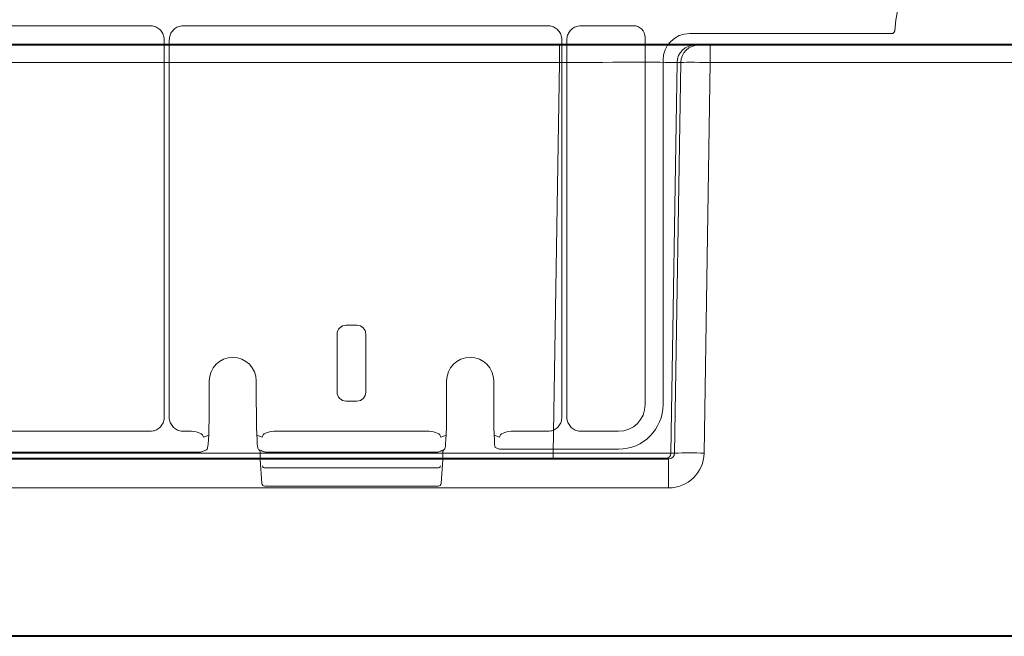
# Model space of a CAD drawing. Units: inches. Extents: x 10211 to 146293, y 1405 to 11083.
# Drawn here: x 14709 to 14792, y 3127 to 3180 of the extents above; entities that cross this region are included whole.
import ezdxf

# ---------------------------------------------------------------- set-up
doc = ezdxf.new("R2010")
doc.units = ezdxf.units.IN
doc.header["$MEASUREMENT"] = 0
doc.layers.get('0').update_dxf_attribs({"lineweight": 0})

msp = doc.modelspace()

# ---------------------------------------------------------------- linework, layer by layer
for p, q in [((14719.70263, 3179.00946), (14682.94086, 3179.00946)), ((14753.34119, 3179.00946), (14722.53179, 3179.00946)), ((14760.58634, 3179.00946), (14756.17152, 3179.00946)), ((14761.59043, 3146.97136), (14761.59043, 3178.00533)), ((14782.45091, 3178.34938), (14765.35941, 3178.34938)), ((14720.90984, 3145.92007), (14720.90984, 3177.80224)), ((14721.32458, 3177.80224), (14721.32458, 3145.92007)), ((14754.54876, 3145.92043), (14754.54876, 3177.80182)), ((14754.9635, 3177.80141), (14754.9635, 3145.92318)), ((14763.10016, 3176.09009), (14763.10016, 3146.96777)), ((14735.53176, 3152.93292), (14735.53176, 3148.02648)), ((14737.20234, 3153.68697), (14736.2841, 3153.68697)), ((14737.95469, 3148.02648), (14737.95469, 3152.93292)), ((14724.70767, 3148.97321), (14724.70767, 3147.10974)), ((14724.70782, 3148.97321), (14724.70782, 3147.10974)), ((14728.69464, 3147.10974), (14728.69464, 3148.97321)), ((14728.69479, 3147.10974), (14728.69479, 3148.97321)), ((14744.79165, 3148.97321), (14744.79165, 3147.10974)), ((14744.7918, 3148.97321), (14744.7918, 3147.10974)), ((14748.77862, 3147.10974), (14748.77862, 3148.97321)), ((14748.77877, 3147.10974), (14748.77877, 3148.97321)), ((14724.70767, 3147.10974), (14724.70782, 3147.10974)), ((14736.2841, 3147.27243), (14737.20234, 3147.27243)), ((14744.79165, 3147.10974), (14744.7918, 3147.10974)), ((14748.77877, 3147.10974), (14748.77862, 3147.10974)), ((14682.94161, 3144.71207), (14719.70188, 3144.71207)), ((14722.53254, 3144.71207), (14723.20367, 3144.71207)), ((14730.19877, 3144.71207), (14743.28768, 3144.71207)), ((14750.28278, 3144.71207), (14753.34044, 3144.71207)), ((14756.17457, 3144.71207), (14759.33118, 3144.71207)), ((14724.22455, 3144.21653), (14724.66683, 3144.38231)), ((14728.73561, 3144.38231), (14729.17788, 3144.21653)), ((14744.30856, 3144.21653), (14744.75083, 3144.38231)), ((14748.81961, 3144.38226), (14749.26189, 3144.21653)), ((14671.47322, 3142.95132), (14723.22096, 3142.95132)), ((14724.4151, 3143.10928), (14724.06178, 3142.97682)), ((14729.12455, 3143.07869), (14728.93963, 3143.13322)), ((14729.01023, 3142.35002), (14729.01023, 3142.96796)), ((14729.01038, 3142.35002), (14729.01038, 3142.96832)), ((14729.34066, 3142.97682), (14729.22152, 3143.02147)), ((14730.18147, 3142.95132), (14743.30497, 3142.95132)), ((14744.2649, 3143.02147), (14744.14579, 3142.97682)), ((14744.3115, 3143.04392), (14744.26436, 3143.02267)), ((14744.55478, 3143.151), (14744.36189, 3143.07869)), ((14744.47607, 3142.96832), (14744.47607, 3142.35002)), ((14744.47622, 3142.96712), (14744.47622, 3142.35002)), ((14749.26189, 3143.21187), (14748.90857, 3143.34433)), ((14759.33474, 3143.20235), (14750.26545, 3143.20235)), ((14729.01038, 3142.35002), (14729.01023, 3142.35002)), ((14729.01038, 3142.35002), (14729.01086, 3142.33254)), ((14729.15229, 3140.30705), (14729.01086, 3142.33254)), ((14744.47559, 3142.33254), (14744.33412, 3140.30705)), ((14744.47559, 3142.33254), (14744.47607, 3142.35002)), ((14744.47622, 3142.35002), (14744.47607, 3142.35002)), ((14729.45417, 3141.61925), (14744.03227, 3141.61925)), ((14744.08369, 3140.07349), (14729.40276, 3140.07349))]:
    msp.add_line(p, q)
at = {"color": 7, "linetype": 'Continuous', "lineweight": 40}
for p, q in [((14754.33737, 3177.37913), (14676.71443, 3177.37912)), ((14765.79186, 3177.37913), (14754.33737, 3177.37913)), ((14766.10605, 3177.37913), (14765.79186, 3177.37913)), ((14767.10209, 3177.37913), (14766.10605, 3177.37913)), ((14815.96881, 3177.37913), (14767.10209, 3177.37913)), ((14763.56721, 3142.37913), (14667.10297, 3142.37912)), ((14884.6514, 3127.37913), (14639.36272, 3127.37912))]:
    msp.add_line(p, q, dxfattribs=at)
at = {"color": 8, "linetype": 'Continuous', "lineweight": 0}
for p, q in [((14754.33737, 3177.37913), (14754.33737, 3175.9053)), ((14767.10209, 3177.37913), (14767.10209, 3175.9053)), ((14676.71443, 3175.9053), (14754.33737, 3175.9053)), ((14754.33737, 3175.9053), (14753.80899, 3142.8704)), ((14763.76941, 3142.8704), (14764.29779, 3175.9053)), ((14764.61198, 3175.9053), (14764.08361, 3142.8704)), ((14764.29779, 3175.9053), (14764.61198, 3175.9053)), ((14766.57371, 3142.8704), (14767.10209, 3175.9053)), ((14767.10209, 3175.9053), (14815.96881, 3175.90531)), ((14753.80899, 3142.8704), (14704.75459, 3142.8704)), ((14753.80899, 3142.8704), (14753.80899, 3142.37912)), ((14763.56721, 3139.92276), (14763.56721, 3142.37913)), ((14764.08361, 3142.8704), (14763.76941, 3142.8704)), ((14667.10297, 3139.92275), (14763.56721, 3139.92276))]:
    msp.add_line(p, q, dxfattribs=at)
at = {"flags": 128}
for points in [[(14724.06178, 3142.97682), (14724.02263, 3142.96569), (14723.97367, 3142.96084)], [(14729.34066, 3142.97682), (14729.3798, 3142.96569), (14729.42876, 3142.96084)], [(14744.14579, 3142.97682), (14744.10664, 3142.96569), (14744.05768, 3142.96084)]]:
    msp.add_lwpolyline(points, dxfattribs=at)
for centre, radius, start, end in [((14791.97422, 3178.09501), 9.28559, 3.038292, 176.961708), ((14726.70122, 3148.97321), 1.99341, 90, 180), ((14726.70122, 3148.97321), 1.99341, 0, 90), ((14746.78522, 3148.97321), 1.99356, 0, 180), ((14746.78522, 3148.97321), 1.99341, 90, 180), ((14746.78522, 3148.97321), 1.99341, 0, 90), ((14724.32724, 3143.34401), 0.25064, 290.5210427, 0.0727193), ((14729.07488, 3143.34386), 0.25032, 179.8926821, 237.2952249), ((14728.80543, 3142.97801), 0.20518, 357.2915856, 49.1507675), ((14744.72672, 3142.96861), 0.25066, 133.3133372, 180.0676248), ((14744.41165, 3143.34382), 0.25024, 302.7188616, 0.1171596), ((14729.26129, 3142.35002), 0.25105, 180, 183.995138), ((14744.22516, 3142.35002), 0.25105, 356.004862, 0), ((14729.42834, 3141.84882), 0.23102, 193.0194672, 276.4188046), ((14744.0581, 3141.84882), 0.23102, 263.5811954, 346.9805328), ((14729.40275, 3140.32456), 0.25105, 183.995138, 270), ((14744.08369, 3140.32456), 0.25105, 270, 356.004862)]:
    msp.add_arc(centre, radius, start, end)
at = {"color": 8, "linetype": 'Continuous', "lineweight": 0}
for centre, radius, start, end in [((14765.79465, 3175.88209), 1.49704, 90.1069442, 179.1114701), ((14766.10884, 3175.8821), 1.49703, 90.1066183, 179.111796), ((14765.32866, 3099.5357), 43.35258, 88.3542862, 91.645717), ((14763.27045, 3142.87815), 0.49903, 270.1079652, 359.1099501)]:
    msp.add_arc(centre, radius, start, end, dxfattribs=at)
at = {"extrusion": (0, 0, -1)}
for centre, major_axis, ratio, start_param, end_param in [((14760.58616, 3178.00514), (0.7102, 0.7102), 0.99982868, 5.49787281, 7.0684978), ((14765.35981, 3176.08972), (-1.59795, 1.59795), 0.99982868, 5.49787281, 7.0684978), ((14736.28502, 3152.93198), (-0.18288, 0.73262), 0.99741286, 4.95761848, 6.52719739), ((14737.20142, 3152.93198), (0.18288, 0.73262), 0.99741286, 6.03917322, 7.60875213), ((14736.28502, 3148.02742), (-0.18288, -0.73262), 0.99741286, 6.03917322, 7.60875213), ((14737.20142, 3148.02742), (0.18288, -0.73262), 0.99741286, 4.95761848, 6.52719739), ((14724.57616, 3147.10976), (0, 3.76575), 0.03492077, 1.57079633, 3.12850268), ((14728.82629, 3147.10976), (0, 3.76575), 0.03492077, 3.15468262, 4.71238898), ((14744.66016, 3147.10976), (0, 3.76575), 0.03492077, 1.57079633, 3.12850268), ((14748.91029, 3147.10976), (0, 3.76575), 0.03492077, 3.15468262, 4.71238898), ((14759.3308, 3146.97173), (1.59795, -1.59795), 0.99982868, 5.49787281, 7.0684978), ((14759.33409, 3146.96844), (2.66324, -2.66324), 0.99982868, 5.49787281, 7.0684978), ((14723.20344, 3144.20994), (0.47048, 0.17637), 0.99930531, 5.07127335, 5.10572311), ((14723.22098, 3144.21651), (-1.00414, 0.02285), 0.49300757, 1.55957784, 3.09546759), ((14730.18147, 3144.21651), (-1.00414, -0.02285), 0.49300757, 0.04612507, 1.58201481), ((14730.199, 3144.20994), (0.47048, -0.17637), 0.99930531, 4.31905485, 4.35350462), ((14743.28744, 3144.20994), (0.47048, 0.17637), 0.99930531, 5.07127335, 5.10572311), ((14743.30498, 3144.21651), (-1.00414, 0.02285), 0.49300757, 1.55957784, 3.09546759), ((14750.26547, 3144.21651), (-1.00414, -0.02285), 0.49300757, 0.04612507, 1.58201481), ((14750.283, 3144.20994), (0.47048, -0.17637), 0.99930531, 4.31905485, 4.35350462), ((14723.22098, 3142.9612), (-0.75315, 0), 0.01309072, 3.17649924, 4.71238898), ((14730.18147, 3142.9612), (-0.75315, 0), 0.01309072, 4.71238898, 6.24827872), ((14743.30498, 3142.9612), (-0.75315, 0), 0.01309072, 3.17649924, 4.71238898), ((14750.26547, 3143.21223), (-1.0042, 0), 0.00981804, 4.71238898, 6.24827872)]:
    msp.add_ellipse(centre, major_axis=major_axis, ratio=ratio, start_param=start_param, end_param=end_param, dxfattribs=at)
at = {"color": 8, "linetype": 'Continuous', "lineweight": 0, "extrusion": (0, 0, -1)}
for centre, major_axis, ratio, start_param, end_param in [((14754.33415, 3175.87913), (-10.00166, -0.02399), 0.00261664, 1.57112357, 3.05437432), ((14767.10237, 3175.87913), (2.49994, -0.02399), 0.01046968, 3.2289261, 4.71217686), ((14753.80633, 3142.87913), (10.00115, -0.008), 0.00087231, 0.08727971, 1.57053047), ((14763.56263, 3142.92276), (2.95782, -0.56817), 0.99590247, -0.17308901, 1.38025403), ((14763.56263, 3142.87913), (0.51834, -0.05478), 0.95881373, -0.09232282, 1.46102021)]:
    msp.add_ellipse(centre, major_axis=major_axis, ratio=ratio, start_param=start_param, end_param=end_param, dxfattribs=at)
for points, knots in [([(14720.90984, 3177.80224), (14720.90399, 3177.89125), (14720.88924, 3178.11551), (14720.7446, 3178.45491), (14720.47162, 3178.76122), (14720.10986, 3178.96944), (14719.83837, 3178.99612), (14719.70263, 3179.00946)], [0, 0, 0, 0, 0.14124155, 0.35587818, 0.57054582, 0.78527681, 1, 1, 1, 1]), ([(14722.53179, 3179.00946), (14722.44278, 3179.00361), (14722.2185, 3178.98886), (14721.87908, 3178.84422), (14721.57273, 3178.57124), (14721.36464, 3178.20942), (14721.33793, 3177.93796), (14721.32458, 3177.80224)], [0, 0, 0, 0, 0.141255675, 0.355904493, 0.570569664, 0.785310539, 1, 1, 1, 1]), ([(14754.54876, 3177.80182), (14754.54291, 3177.89087), (14754.52817, 3178.11521), (14754.38349, 3178.45473), (14754.11045, 3178.76118), (14753.74852, 3178.96936), (14753.47697, 3178.99609), (14753.34119, 3179.00946)], [0, 0, 0, 0, 0.14125796, 0.35588844, 0.57056423, 0.78527983, 1, 1, 1, 1]), ([(14756.17152, 3179.00946), (14756.08245, 3179.00358), (14755.85803, 3178.98878), (14755.51836, 3178.84413), (14755.21184, 3178.57095), (14755.00353, 3178.20892), (14754.97684, 3177.93725), (14754.9635, 3177.80141)], [0, 0, 0, 0, 0.141256905, 0.355887985, 0.570552169, 0.785267512, 1, 1, 1, 1]), ([(14782.70167, 3178.58718), (14782.70023, 3178.57315), (14782.69589, 3178.53112), (14782.66769, 3178.4647), (14782.61086, 3178.40098), (14782.53563, 3178.35766), (14782.47915, 3178.35214), (14782.45091, 3178.34938)], [0, 0, 0, 0, 0.11127829, 0.33349018, 0.55562546, 0.77779303, 1, 1, 1, 1]), ([(14719.70188, 3144.71207), (14719.79096, 3144.71792), (14720.01538, 3144.73265), (14720.35497, 3144.87744), (14720.66152, 3145.15052), (14720.86981, 3145.51256), (14720.8965, 3145.78423), (14720.90984, 3145.92007)], [0, 0, 0, 0, 0.141258915, 0.355895758, 0.570535419, 0.785259137, 1, 1, 1, 1]), ([(14721.32458, 3145.92007), (14721.33044, 3145.83098), (14721.34521, 3145.60656), (14721.48989, 3145.26692), (14721.76303, 3144.96039), (14722.12508, 3144.75217), (14722.39672, 3144.72544), (14722.53254, 3144.71207)], [0, 0, 0, 0, 0.141277314, 0.35590349, 0.57055506, 0.785286332, 1, 1, 1, 1]), ([(14753.34044, 3144.71207), (14753.42955, 3144.71795), (14753.65401, 3144.73274), (14753.99376, 3144.87741), (14754.30038, 3145.15063), (14754.5087, 3145.5128), (14754.53541, 3145.78455), (14754.54876, 3145.92043)], [0, 0, 0, 0, 0.14126722, 0.35587152, 0.57053617, 0.78525851, 1, 1, 1, 1]), ([(14754.9635, 3145.92318), (14754.96937, 3145.83385), (14754.98415, 3145.60886), (14755.1292, 3145.26838), (14755.403, 3144.96106), (14755.76599, 3144.75226), (14756.03838, 3144.72547), (14756.17457, 3144.71207)], [0, 0, 0, 0, 0.14129216, 0.35587352, 0.57050768, 0.78524964, 1, 1, 1, 1]), ([(14729.22208, 3143.02285), (14729.21083, 3143.02702), (14729.17389, 3143.04073), (14729.14434, 3143.06469), (14729.12781, 3143.07693), (14729.12516, 3143.07836), (14729.12455, 3143.07869)], [0, 0, 0, 0, 0.16879082, 0.55413599, 0.89761363, 1, 1, 1, 1]), ([(14744.36189, 3143.07869), (14744.35758, 3143.07596), (14744.34936, 3143.07075), (14744.3302, 3143.05326), (14744.31158, 3143.04396), (14744.3115, 3143.04392)], [0, 0, 0, 0, 0.52295281, 0.99795455, 1, 1, 1, 1]), ([(14744.54328, 3143.13837), (14744.54341, 3143.13848), (14744.54428, 3143.13927), (14744.5416, 3143.13679), (14744.53458, 3143.12899), (14744.52288, 3143.1145), (14744.50392, 3143.08542), (14744.48153, 3143.03554), (14744.47879, 3142.99205), (14744.4772, 3142.967)], [0, 0, 0, 0, 0.02613933, 0.17501211, 0.26282095, 0.34102846, 0.47452706, 0.6973215, 1, 1, 1, 1])]:
    msp.add_open_spline(points, degree=3, knots=knots)

doc.saveas('drawing.dxf')
